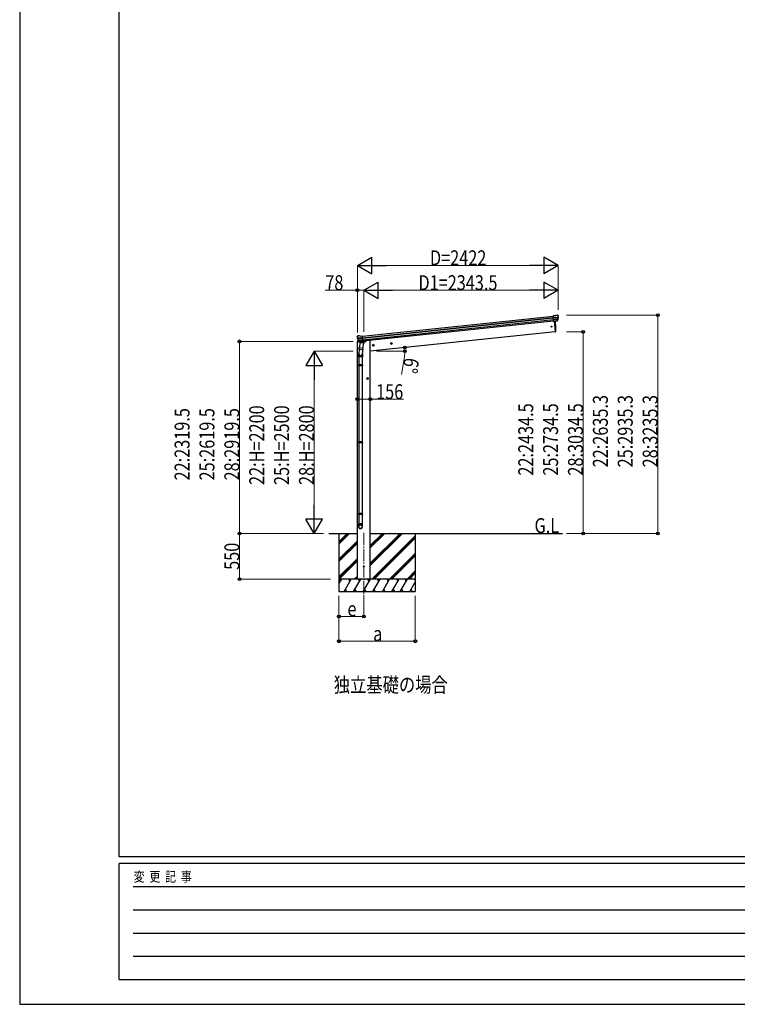
# Model space of a CAD drawing. Units: millimetres. Extents: x 0 to 33640, y 0 to 23760.
# Drawn here: x 0 to 8653, y 0 to 11880 of the extents above; entities that cross this region are included whole.
import ezdxf

# ---------------------------------------------------------------- set-up
doc = ezdxf.new("R2010")
doc.units = ezdxf.units.MM
doc.linetypes.add('YCENTER_1', pattern=[13, 10, -1, 1, -1])
for name, color, linetype, lineweight in [('USER1', 3, 'Continuous', 13), ('YKK_12', 2, 'Continuous', 13), ('YKK_13', 4, 'Continuous', 30), ('YKK_A1', 4, 'Continuous', 30), ('YKK_D', 6, 'Continuous', 13), ('YKK_ZWAK', 7, 'Continuous', 30)]:
    doc.layers.add(name, color=color, linetype=linetype, lineweight=lineweight)
doc.styles.add('text-b', font='extslim2.shx', dxfattribs={"width": 0.8, "bigfont": 'extfont2.shx'})

msp = doc.modelspace()

# ---------------------------------------------------------------- linework, layer by layer
at = {"layer": 'YKK_12', "linetype": 'YCENTER_1', "ltscale": 15}
msp.add_line((4150, 5689), (4150, 4930), dxfattribs=at)
at = {"layer": 'YKK_13'}
for p, q in [((6471, 8316), (6484, 8317)), ((6484, 8317), (6484, 8317)), ((6488, 8316), (6488, 8316)), ((6488, 8316), (6492, 8313)), ((6458, 8308), (6431, 8306)), ((6438, 8241), (6431, 8306)), ((6434, 8285), (6493, 8291)), ((6494, 8286), (6434, 8279)), ((6493, 8269), (6436, 8263)), ((6492, 8264), (6436, 8258)), ((6482, 8246), (6438, 8241)), ((6438, 8241), (6448, 8242)), ((6445, 8242), (6458, 8114)), ((6448, 8242), (6474, 8245)), ((6448, 8242), (6448, 8242)), ((6458, 8308), (6470, 8315)), ((6470, 8315), (6470, 8315)), ((6471, 8316), (6471, 8316)), ((6474, 8245), (6482, 8246)), ((6474, 8245), (6474, 8245)), ((6483, 8248), (6492, 8266)), ((6484, 8247), (6494, 8265)), ((6492, 8313), (6493, 8312)), ((6495, 8308), (6494, 8310)), ((6458, 8114), (6461, 8115)), ((4071, 8058), (4070, 8057)), ((4070, 8053), (4070, 8055)), ((4075, 8063), (4071, 8058)), ((4134, 8043), (4074, 8037)), ((4075, 8063), (4075, 8063)), ((4075, 8031), (4135, 8038)), ((4091, 8066), (4078, 8064)), ((4078, 8064), (4078, 8064)), ((4093, 7996), (4079, 8012)), ((4080, 8015), (4137, 8021)), ((4094, 7996), (4081, 8012)), ((4082, 8011), (4137, 8017)), ((4091, 8066), (4091, 8066)), ((4106, 8061), (4093, 8066)), ((4093, 8066), (4093, 8066)), ((4106, 7987), (4093, 7921)), ((4095, 7995), (4139, 8000)), ((4103, 7996), (4095, 7995)), ((4096, 7995), (4098, 7995)), ((4098, 7995), (4135, 7999)), ((4100, 7995), (4099, 7994)), ((4100, 7993), (4125, 7983)), ((4129, 7998), (4103, 7996)), ((4103, 7996), (4103, 7996)), ((4106, 8061), (4132, 8064)), ((4151, 7977), (4106, 7987)), ((4108, 7989), (4108, 7986)), ((4129, 7998), (4126, 7984)), ((4139, 7999), (4129, 7998)), ((4129, 7998), (4129, 7998)), ((4139, 7999), (4132, 8064)), ((4135, 7999), (4137, 7999)), ((4138, 7912), (4151, 7977)), ((4139, 8001), (4140, 8001)), ((4140, 8001), (4151, 7984)), ((4151, 7984), (4150, 7978)), ((4087, 7813), (4087, 7847)), ((4090, 7909), (4093, 7921)), ((4095, 7906), (4090, 7850)), ((4091, 7907), (4091, 7907)), ((4092, 7906), (4133, 7898)), ((4138, 7912), (4093, 7921)), ((4138, 7914), (4131, 7846)), ((4133, 7847), (4133, 7813)), ((4138, 7912), (4135, 7899)), ((4133, 7813), (4087, 7813)), ((4089, 7813), (4089, 7716)), ((4131, 7813), (4131, 7716)), ((4087, 7714), (4088, 7716)), ((4133, 7714), (4087, 7714)), ((4087, 7714), (4087, 7706)), ((4133, 7706), (4087, 7706)), ((4087, 7706), (4088, 7704)), ((4132, 7716), (4088, 7716)), ((4132, 7704), (4088, 7704)), ((4089, 7704), (4089, 6786)), ((4131, 7704), (4131, 6786)), ((4133, 7714), (4132, 7716)), ((4133, 7706), (4132, 7704)), ((4133, 7714), (4133, 7706)), ((4087, 6784), (4088, 6786)), ((4133, 6784), (4087, 6784)), ((4087, 6784), (4087, 6776)), ((4133, 6776), (4087, 6776)), ((4087, 6776), (4088, 6774)), ((4132, 6786), (4088, 6786)), ((4132, 6774), (4088, 6774)), ((4089, 6774), (4089, 5920)), ((4131, 6774), (4131, 5920)), ((4133, 6784), (4132, 6786)), ((4133, 6776), (4132, 6774)), ((4133, 6784), (4133, 6776)), ((4087, 5918), (4088, 5920)), ((4133, 5918), (4087, 5918)), ((4087, 5918), (4087, 5910)), ((4133, 5910), (4087, 5910)), ((4087, 5910), (4088, 5908)), ((4132, 5920), (4088, 5920)), ((4132, 5908), (4088, 5908)), ((4089, 5908), (4089, 5798)), ((4131, 5908), (4131, 5798)), ((4133, 5918), (4132, 5920)), ((4133, 5910), (4132, 5908)), ((4133, 5918), (4133, 5910)), ((4087, 5763), (4087, 5798)), ((4133, 5798), (4087, 5798)), ((4133, 5763), (4133, 5798))]:
    msp.add_line(p, q, dxfattribs=at)
at = {"layer": 'YKK_13', "ltscale": 0.5}
for p, q in [((4070, 7995), (4069, 7988)), ((4069, 7988), (4103, 7992)), ((4090, 7999), (4073, 7997)), ((4143, 7996), (4172, 7999)), ((4177, 8006), (4177, 8003))]:
    msp.add_line(p, q, dxfattribs=at)
at = {"layer": 'YKK_13'}
for centre, radius in [((6412, 8177), 6.5), ((4150, 5280), 4.5)]:
    msp.add_circle(centre, radius, dxfattribs=at)
for centre, radius, start, end in [((6485, 8312), 5, 51.0443, 95.9557), ((5563, 8155), 901, 357.6414, 5.6433), ((6471, 8313), 3, 96.0237, 120.9763), ((6481, 8249), 2.99, 285.2717, 331.0074), ((6301, 8287), 192, 1.4271, 6.5758), ((6490, 8267), 3, 332.6911, 354.2001), ((6539, 8294), 45.3, 182.6712, 185.6452), ((6294, 8287), 200, 354.2001, 359.5388), ((6497, 8286), 2.74, 179.0215, 184.4341), ((6494, 8284), 1.35, 95.1605, 97.9193), ((6492, 8267), 3, 331, 354.1392), ((6294, 8287), 202, 354.1392, 6), ((6460, 8118), 3, 278, 357.6392), ((4271, 8075), 202, 186, 197.8608), ((4264, 8072), 192, 185.4242, 190.5729), ((4030, 8030), 45.3, 6.3548, 9.3288), ((4078, 8059), 5, 96.0443, 140.9557), ((4072, 8031), 2.74, 7.5659, 12.9785), ((4075, 8030), 1.35, 94.0807, 96.8395), ((4271, 8075), 200, 192.4612, 197.7999), ((4081, 8014), 3, 197.8608, 221), ((4083, 8014), 3, 197.7999, 219.3089), ((4092, 8063), 3, 71.0237, 95.9763), ((4095, 7998), 2.99, 220.9926, 266.7283), ((4096, 7995), 0.5, 240.7375, 276), ((4099, 7995), 0.5, 348.5, 96), ((4100, 7994), 1, 168.5, 248.5), ((4125, 7984), 1.03, 242.539, 344.4657), ((4130, 7998), 0.604, 93.0984, 164.7059), ((4137, 8000), 0.5, 276, 311.2625), ((4117, 7847), 30, 177.4514, 180), ((4092, 7908), 1.95, 167.5402, 209.9777), ((4092, 7908), 2, 209.9096, 258.5), ((4133, 7900), 2, 258.5, 341.9684)]:
    msp.add_arc(centre, radius, start, end, dxfattribs=at)
at = {"layer": 'YKK_13', "ltscale": 0.5}
for centre, radius, start, end in [((4073, 7994), 3, 96, 172.5), ((4172, 8004), 5, 276, 352.5)]:
    msp.add_arc(centre, radius, start, end, dxfattribs=at)
at = {"layer": 'YKK_13'}
for centre, major_axis, ratio, start_param, end_param in [((6481, 8249), (-0.11, 3), 0.642905, 3.245938, 4.203928), ((6481, 8249), (3.53, -2.11), 0.650902, 5.256145, 5.328955), ((6481, 8249), (1.66, -2.51), 0.997631, 5.80419, 5.892948), ((6484, 8249), (1.08, 3.13), 0.040856, 2.113504, 2.141625), ((6487, 8313), (5.88, -1.31), 0.24881, 0.460585, 0.464104), ((6492, 8309), (-0.87, 5.91), 0.020485, 0.671432, 1.569131), ((6491, 8310), (-2.34, 1.9), 0.995767, 3.985972, 4.712389), ((6296, 8265), (-21, 199), 0.994373, 4.711379, 4.727754), ((4110, 7847), (23, 0), 0.996195, 2.621936, 6.60748), ((4110, 7847), (21, 0), 0.996195, 3.02155, 6.224799), ((4110, 5765), (-23, 0), 0.996195, 3.141593, 6.283185), ((4110, 5763), (-23, 0), 0.996195, 3.141593, 6.283185), ((4110, 5763), (0, -23.4), 0.981806, 4.712389, 7.853982)]:
    msp.add_ellipse(centre, major_axis=major_axis, ratio=ratio, start_param=start_param, end_param=end_param, dxfattribs=at)
at = {"layer": 'YKK_13', "extrusion": (0, 0, -1)}
for centre, major_axis, ratio, start_param, end_param in [((4073, 8055), (1.9, 2.34), 0.995767, 3.985972, 4.712389), ((4076, 8060), (-5.48, -2.51), 0.24881, 0.460585, 0.464104), ((4072, 8054), (-0.38, 5.97), 0.020485, 0.671432, 1.569131), ((4273, 8053), (-21, 199), 0.994373, 4.711379, 4.727754), ((4093, 7998), (-1.71, 2.84), 0.040856, 2.113504, 2.141625), ((4095, 7998), (-0.51, 2.96), 0.642905, 3.245938, 4.203928), ((4095, 7998), (-3.02, -2.79), 0.650902, 5.256145, 5.328955), ((4095, 7998), (-1.1, -2.8), 0.997631, 5.80419, 5.892948)]:
    msp.add_ellipse(centre, major_axis=major_axis, ratio=ratio, start_param=start_param, end_param=end_param, dxfattribs=at)
at = {"layer": 'YKK_13'}
msp.add_ellipse((4110, 5763), major_axis=(21, 0), ratio=0.996195, dxfattribs=at)
at = {"layer": 'YKK_A1'}
for p, q in [((4132, 8062), (6432, 8304)), ((4134, 8043), (6434, 8285)), ((4135, 8039), (6434, 8281)), ((4137, 8019), (6436, 8261)), ((6438, 8244), (4139, 8002)), ((6445, 8242), (6458, 8114)), ((6458, 8114), (4228, 7880)), ((4072, 5130), (4072, 7988)), ((4208, 8009), (4177, 8006)), ((4228, 8009), (4208, 8009)), ((4228, 5130), (4228, 8009)), ((3728, 5680), (4072, 5680)), ((3850, 5680), (3850, 4980)), ((3850, 5553), (3977, 5680)), ((3850, 5567), (3963, 5680)), ((3850, 5581), (3949, 5680)), ((3850, 5369), (4072, 5591)), ((4228, 5680), (6544, 5680)), ((4228, 5534), (4374, 5680)), ((4228, 5520), (4388, 5680)), ((4228, 5506), (4402, 5680)), ((4228, 5322), (4586, 5680)), ((4228, 5308), (4600, 5680)), ((4228, 5294), (4614, 5680)), ((4247, 5130), (4770, 5653)), ((4261, 5130), (4770, 5639)), ((4276, 5130), (4770, 5624)), ((4770, 5680), (4770, 4980)), ((3850, 5355), (4072, 5577)), ((3850, 5341), (4072, 5563)), ((3850, 5157), (4072, 5379)), ((3850, 5143), (4072, 5365)), ((3851, 5130), (4072, 5351)), ((4459, 5130), (4770, 5441)), ((4473, 5130), (4770, 5427)), ((4487, 5130), (4770, 5413)), ((4671, 5130), (4770, 5229)), ((3850, 5073), (3883, 5130)), ((3912, 4980), (3998, 5130)), ((4027, 4980), (4114, 5130)), ((4035, 5130), (4072, 5167)), ((4049, 5130), (4072, 5153)), ((4064, 5130), (4072, 5139)), ((4143, 4980), (4229, 5130)), ((4258, 4980), (4345, 5130)), ((4374, 4980), (4460, 5130)), ((4489, 4980), (4576, 5130)), ((4589, 4980), (4676, 5130)), ((4685, 5130), (4770, 5215)), ((4699, 5130), (4770, 5201)), ((3927, 5006), (3942, 4980)), ((4042, 5006), (4057, 4980)), ((4158, 5006), (4173, 4980)), ((4273, 5006), (4288, 4980)), ((4389, 5006), (4404, 4980)), ((4504, 5006), (4519, 4980)), ((4604, 5006), (4619, 4980)), ((4704, 4980), (4770, 5094)), ((4719, 5006), (4734, 4980)), ((3850, 4980), (4770, 4980))]:
    msp.add_line(p, q, dxfattribs=at)
at = {"layer": 'YKK_A1', "linetype": 'YCENTER_1', "ltscale": 0.5}
for p, q in [((4265, 7941), (4263, 7961)), ((4493, 7975), (4473, 7973)), ((4484, 7964), (4482, 7984)), ((4274, 7952), (4254, 7950)), ((4204, 7550), (4184, 7550)), ((4194, 7540), (4194, 7560))]:
    msp.add_line(p, q, dxfattribs=at)
at = {"layer": 'YKK_A1', "linetype": 'Continuous', "ltscale": 0.5}
for p, q in [((4482, 7982), (4476, 7977)), ((4476, 7977), (4477, 7970)), ((4477, 7970), (4484, 7967)), ((4489, 7979), (4482, 7982)), ((4484, 7967), (4490, 7971)), ((4490, 7971), (4489, 7979)), ((4263, 7959), (4257, 7954)), ((4257, 7954), (4258, 7947)), ((4258, 7947), (4265, 7944)), ((4270, 7956), (4263, 7959)), ((4265, 7944), (4271, 7948)), ((4271, 7948), (4270, 7956)), ((4194, 7558), (4187, 7554)), ((4187, 7554), (4187, 7547)), ((4187, 7547), (4194, 7543)), ((4200, 7554), (4194, 7558)), ((4194, 7543), (4200, 7547)), ((4200, 7547), (4200, 7554))]:
    msp.add_line(p, q, dxfattribs=at)
at = {"layer": 'YKK_A1', "ltscale": 0.5}
for p, q in [((4770, 5130), (3850, 5130)), ((3868, 5104), (3853, 5130)), ((3983, 5104), (3968, 5130)), ((4099, 5104), (4084, 5130)), ((4214, 5104), (4199, 5130)), ((4330, 5104), (4315, 5130)), ((4445, 5104), (4430, 5130)), ((4561, 5104), (4546, 5130)), ((4646, 5130), (4661, 5104)), ((4770, 5114), (4761, 5130))]:
    msp.add_line(p, q, dxfattribs=at)
at = {"layer": 'YKK_A1', "linetype": 'Continuous', "ltscale": 0.5}
for centre, radius in [((4264, 7951), 8.5), ((4483, 7974), 8.5), ((4483, 7974), 7.7), ((4483, 7974), 6.5), ((4264, 7951), 7.7), ((4264, 7951), 6.5), ((4194, 7550), 8.5), ((4194, 7550), 7.7), ((4194, 7550), 6.5)]:
    msp.add_circle(centre, radius, dxfattribs=at)
at = {"layer": 'YKK_D', "lineweight": -2}
for p, q in [((4072, 8915), (4245, 9015)), ((4072, 8915), (4245, 8815)), ((4072, 8915), (4418, 8915)), ((4245, 8815), (4245, 9015)), ((6494, 8915), (6147, 8915)), ((6494, 8915), (6320, 9015)), ((6320, 9015), (6320, 8815)), ((6494, 8915), (6320, 8815)), ((4150, 8615), (4323, 8715)), ((4323, 8515), (4323, 8715)), ((6494, 8615), (6320, 8715)), ((6320, 8715), (6320, 8515)), ((4150, 8615), (4323, 8515)), ((4150, 8615), (4496, 8615)), ((6494, 8615), (6147, 8615)), ((6494, 8615), (6320, 8515)), ((3550, 7880), (3450, 7707)), ((3550, 7880), (3650, 7707)), ((3550, 7880), (3550, 7534)), ((3450, 7707), (3650, 7707)), ((3550, 5680), (3550, 6026)), ((3550, 5680), (3450, 5853)), ((3650, 5853), (3450, 5853)), ((3550, 5680), (3650, 5853))]:
    msp.add_line(p, q, dxfattribs=at)
at = {"layer": 'YKK_D'}
for p, q in [((4072, 8116), (4072, 8916)), ((4272, 8915), (6294, 8915)), ((6494, 8378), (6494, 8916)), ((4072, 8615), (3683, 8615)), ((4072, 8106), (4072, 8616)), ((4150, 8615), (4072, 8615)), ((4150, 8114), (4150, 8616)), ((4150, 8114), (4150, 8616)), ((4350, 8615), (6294, 8615)), ((6494, 8378), (6494, 8616)), ((6594, 8315), (7695, 8315)), ((7694, 5680), (7694, 8315)), ((6594, 8114), (6795, 8114)), ((6794, 8114), (6794, 5680)), ((4022, 7999), (2649, 7999)), ((2650, 7999), (2650, 5680)), ((4022, 7880), (3549, 7880)), ((4302, 7880), (4646, 7880)), ((4639, 7812), (4604, 7600)), ((3550, 7680), (3550, 5880)), ((4072, 7300), (4228, 7300)), ((4228, 7300), (4626, 7300)), ((3663, 5680), (2649, 5680)), ((3663, 5680), (2649, 5680)), ((2650, 5680), (2650, 5130)), ((3663, 5680), (3549, 5680)), ((6594, 5680), (6795, 5680)), ((6594, 5680), (7695, 5680)), ((3749, 5130), (2649, 5130)), ((3850, 4930), (3850, 4379)), ((3850, 4930), (3850, 4679)), ((4150, 4930), (4150, 4679)), ((4770, 4930), (4770, 4379)), ((3850, 4680), (4150, 4680)), ((3850, 4380), (4770, 4380))]:
    msp.add_line(p, q, dxfattribs=at)
at = {"layer": 'YKK_D', "linetype": 'ByBlock', "lineweight": -2}
for centre in [(4072, 8615), (7694, 8315), (6794, 8114), (2650, 7999), (4643, 7924), (4645, 7880), (4072, 7300), (4228, 7300), (2650, 5680), (2650, 5680), (6794, 5680), (7694, 5680), (2650, 5130), (3850, 4680), (4150, 4680), (3850, 4380), (4770, 4380)]:
    msp.add_circle(centre, 17, dxfattribs=at)
at = {"layer": 'YKK_D'}
for start, end in [(350.6455, 360), (360, 6)]:
    msp.add_arc((4228, 7880), 417, start, end, dxfattribs=at)
at = {"layer": 'YKK_ZWAK'}
for p, q in [((0, 23760), (0, 0)), ((1200, 1780), (1200, 22980)), ((32400, 1780), (1200, 1780)), ((11600, 1700), (1200, 1700)), ((1200, 300), (1200, 1700)), ((1370, 1420), (11400, 1420)), ((1370, 1140), (11400, 1140)), ((1370, 860), (11400, 860)), ((1370, 580), (11400, 580)), ((1200, 300), (11600, 300)), ((0, 0), (33640, 0))]:
    msp.add_line(p, q, dxfattribs=at)

# ---------------------------------------------------------------- texts
at = {"layer": 'USER1', "style": 'text-b', "width": 0.8}
for s, p in [('G.L', (6208, 5686)), ('独立基礎の場合', (3787, 3765))]:
    msp.add_text(s, height=180, dxfattribs=at).set_placement(p)
at = {"layer": 'YKK_D', "style": 'text-b', "width": 0.8}
for s, p in [('D=2422', (4947, 8917)), ('78', (3685, 8617)), ('D1=2343.5', (4808, 8617)), ('156', (4298, 7302)), ('e', (3952, 4682)), ('a', (4262, 4382))]:
    msp.add_text(s, height=180, dxfattribs=at).set_placement(p)
for s, rotation, p in [('6°', 260.6455, (4641, 7810)), ('22:2635.3', 90, (7092, 6479)), ('25:2935.3', 90, (7392, 6479)), ('28:3235.3', 90, (7692, 6479)), ('22:2319.5', 90, (2048, 6321)), ('25:2619.5', 90, (2348, 6321)), ('28:2919.5', 90, (2648, 6321)), ('22:H=2200', 90, (2948, 6266)), ('25:H=2500', 90, (3248, 6266)), ('28:H=2800', 90, (3548, 6266)), ('22:2434.5', 90, (6192, 6379)), ('25:2734.5', 90, (6492, 6379)), ('28:3034.5', 90, (6792, 6379)), ('550', 90, (2648, 5242))]:
    msp.add_text(s, height=180, rotation=rotation, dxfattribs=at).set_placement(p)
at = {"layer": 'YKK_ZWAK', "style": 'text-b', "width": 0.8}
msp.add_text('変  更  記  事', height=120, dxfattribs=at).set_placement((1375, 1480))

doc.saveas('drawing.dxf')
